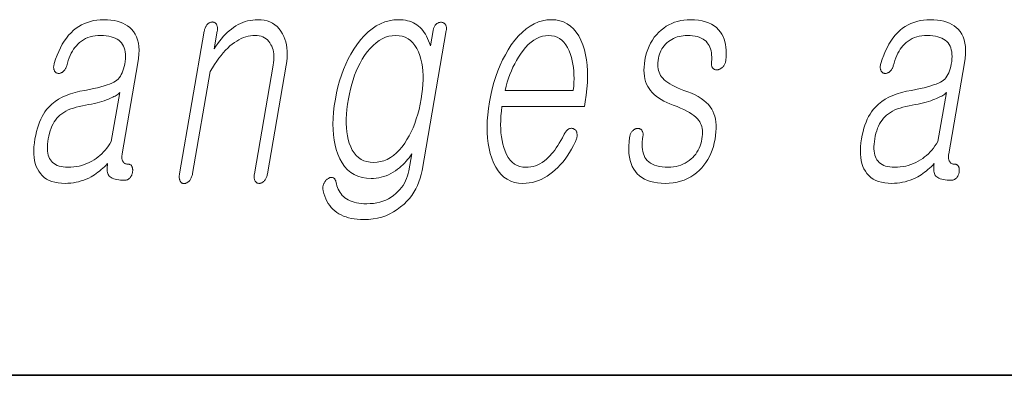
# Model space of a CAD drawing. Extents: x 0 to 210, y 0 to 297.
# Drawn here: x 170 to 175, y 10 to 12 of the extents above; entities that cross this region are included whole.
import ezdxf

# ---------------------------------------------------------------- set-up
doc = ezdxf.new("R2010")
doc.units = 0

msp = doc.modelspace()

# ---------------------------------------------------------------- linework, layer by layer
at = {"color": 7, "lineweight": 35}
msp.add_line((20, 10), (200, 10), dxfattribs=at)
msp.add_line((20, 10), (200, 10), dxfattribs=at)
at = {"color": 7, "lineweight": 13}
for points in [[(170.0728, 11.925), (170.054, 11.9244), (170.0358, 11.9227), (170.018, 11.9198), (170.0009, 11.9158), (169.9843, 11.9106), (169.9682, 11.9043), (169.9527, 11.8968), (169.9377, 11.8882), (169.9233, 11.8784), (169.9095, 11.8675), (169.8959, 11.8548), (169.883, 11.8409), (169.8708, 11.8258), (169.8594, 11.8096), (169.8486, 11.7921), (169.8386, 11.7735), (169.8293, 11.7537), (169.8206, 11.7327), (169.8127, 11.7105), (169.8054, 11.6872), (169.8041, 11.6826), (169.8031, 11.6782), (169.8023, 11.674), (169.8019, 11.67), (169.8018, 11.6662), (169.802, 11.6626), (169.8025, 11.6591), (169.8033, 11.6559), (169.8044, 11.6528), (169.8058, 11.6499), (169.8072, 11.6472), (169.8087, 11.6448), (169.8104, 11.6426), (169.8122, 11.6407), (169.8141, 11.639), (169.8162, 11.6376), (169.8184, 11.6364), (169.8207, 11.6355), (169.8232, 11.6348), (169.8258, 11.6343), (169.8287, 11.6342), (169.8315, 11.6342), (169.8343, 11.6345), (169.837, 11.6351), (169.8397, 11.6359), (169.8423, 11.637), (169.8449, 11.6383), (169.8475, 11.6398), (169.85, 11.6416), (169.8524, 11.6437), (169.8552, 11.6459), (169.8578, 11.6484), (169.8603, 11.651), (169.8625, 11.6539), (169.8647, 11.6569), (169.8666, 11.6601), (169.8683, 11.6635), (169.8699, 11.6671), (169.8713, 11.6708), (169.8726, 11.6748), (169.8766, 11.6899), (169.8811, 11.7044), (169.886, 11.718), (169.8914, 11.731), (169.8972, 11.7432), (169.9035, 11.7546), (169.9102, 11.7653), (169.9173, 11.7752), (169.9249, 11.7844), (169.9329, 11.7929), (169.9425, 11.8018), (169.9528, 11.8097), (169.9637, 11.8167), (169.9751, 11.8227), (169.9872, 11.8279), (169.9999, 11.8321), (170.0132, 11.8353), (170.0272, 11.8377), (170.0417, 11.8391), (170.0569, 11.8395), (170.0723, 11.8391), (170.0868, 11.8379), (170.1004, 11.8359), (170.113, 11.8331), (170.1247, 11.8294), (170.1355, 11.825), (170.1453, 11.8197), (170.1542, 11.8137), (170.1621, 11.8068), (170.1691, 11.7991), (170.1749, 11.791), (170.1797, 11.7821), (170.1836, 11.7724), (170.1867, 11.7621), (170.1889, 11.7509), (170.1902, 11.7391), (170.1906, 11.7264), (170.1902, 11.7131), (170.1889, 11.699), (170.1867, 11.6841), (170.1841, 11.6711), (170.181, 11.659), (170.1773, 11.6478), (170.1731, 11.6373), (170.1684, 11.6277), (170.1631, 11.619), (170.1573, 11.6111), (170.1509, 11.604), (170.1441, 11.5978), (170.1367, 11.5924), (170.1278, 11.5871), (170.1173, 11.5819), (170.1051, 11.5768), (170.0911, 11.5717), (170.0754, 11.5667), (170.058, 11.5618), (170.0389, 11.5569), (170.018, 11.5521), (169.9955, 11.5473), (169.9712, 11.5426), (169.9437, 11.5374), (169.9176, 11.531), (169.8931, 11.5235), (169.87, 11.5148), (169.8485, 11.5049), (169.8285, 11.494), (169.8099, 11.4818), (169.7929, 11.4685), (169.7774, 11.4541), (169.7634, 11.4385), (169.7547, 11.4268), (169.7465, 11.4142), (169.7388, 11.4007), (169.7318, 11.3863), (169.7252, 11.3709), (169.7192, 11.3546), (169.7137, 11.3373), (169.7088, 11.3191), (169.7045, 11.3), (169.7006, 11.2799), (169.6973, 11.2578), (169.6951, 11.2366), (169.6942, 11.2165), (169.6945, 11.1974), (169.6959, 11.1793), (169.6986, 11.1622), (169.7025, 11.1462), (169.7075, 11.1312), (169.7138, 11.1172), (169.7213, 11.1043), (169.73, 11.0919), (169.7401, 11.0808), (169.7513, 11.071), (169.7638, 11.0625), (169.7775, 11.0553), (169.7924, 11.0495), (169.8086, 11.0449), (169.826, 11.0416), (169.8446, 11.0397), (169.8644, 11.039), (169.8793, 11.0394), (169.8941, 11.0404), (169.9086, 11.0422), (169.9229, 11.0447), (169.937, 11.048), (169.9509, 11.0519), (169.9647, 11.0565), (169.9782, 11.0619), (169.9916, 11.068), (170.0047, 11.0748), (170.0142, 11.0802), (170.0236, 11.0861), (170.0329, 11.0923), (170.042, 11.0989), (170.051, 11.1059), (170.0599, 11.1132), (170.0687, 11.1209), (170.0774, 11.129), (170.086, 11.1374), (170.0944, 11.1463), (170.093, 11.1369), (170.0921, 11.1281), (170.0917, 11.1199), (170.0918, 11.1122), (170.0924, 11.1051), (170.0935, 11.0985), (170.0951, 11.0925), (170.0972, 11.0871), (170.0999, 11.0822), (170.103, 11.0779), (170.1077, 11.0737), (170.1132, 11.07), (170.1196, 11.0668), (170.127, 11.0639), (170.1351, 11.0616), (170.1441, 11.0596), (170.1541, 11.0581), (170.1648, 11.057), (170.1765, 11.0563), (170.189, 11.0561), (170.1921, 11.0563), (170.1952, 11.0567), (170.1981, 11.0574), (170.201, 11.0583), (170.2038, 11.0596), (170.2065, 11.0611), (170.2091, 11.063), (170.2116, 11.0651), (170.2141, 11.0674), (170.2164, 11.0701), (170.2184, 11.0726), (170.2202, 11.0753), (170.2218, 11.078), (170.2234, 11.0808), (170.2247, 11.0837), (170.226, 11.0867), (170.2271, 11.0898), (170.228, 11.093), (170.2288, 11.0963), (170.2295, 11.0996), (170.2298, 11.1033), (170.23, 11.1068), (170.23, 11.1103), (170.2299, 11.1136), (170.2296, 11.1167), (170.2292, 11.1198), (170.2286, 11.1227), (170.2278, 11.1255), (170.2269, 11.1282), (170.2258, 11.1307), (170.2243, 11.1331), (170.2227, 11.1352), (170.221, 11.1371), (170.2192, 11.1387), (170.2172, 11.14), (170.2151, 11.1412), (170.2128, 11.142), (170.2104, 11.1427), (170.2079, 11.143), (170.2052, 11.1432), (170.2013, 11.1433), (170.1975, 11.1438), (170.194, 11.1446), (170.1908, 11.1456), (170.1877, 11.147), (170.1849, 11.1488), (170.1824, 11.1508), (170.1801, 11.1531), (170.178, 11.1557), (170.1761, 11.1587), (170.1747, 11.1616), (170.1735, 11.1648), (170.1725, 11.1682), (170.1719, 11.1719), (170.1714, 11.1758), (170.1712, 11.18), (170.1713, 11.1844), (170.1716, 11.189), (170.1721, 11.194), (170.1729, 11.1991), (170.2585, 11.6919), (170.262, 11.7158), (170.2639, 11.7384), (170.2643, 11.7598), (170.2632, 11.7799), (170.2606, 11.7987), (170.2563, 11.8163), (170.2506, 11.8326), (170.2433, 11.8476), (170.2345, 11.8613), (170.2242, 11.8737), (170.2138, 11.8835), (170.2024, 11.8922), (170.1899, 11.8999), (170.1764, 11.9066), (170.1618, 11.9122), (170.1461, 11.9168), (170.1294, 11.9204), (170.1116, 11.923), (170.0928, 11.9245)], [(170.6177, 11.8628), (170.4835, 11.0903), (170.4828, 11.0854), (170.4823, 11.0808), (170.482, 11.0764), (170.482, 11.0722), (170.4822, 11.0682), (170.4827, 11.0644), (170.4834, 11.0608), (170.4844, 11.0575), (170.4856, 11.0544), (170.487, 11.0514), (170.4886, 11.0488), (170.4904, 11.0464), (170.4923, 11.0443), (170.4944, 11.0425), (170.4966, 11.041), (170.4989, 11.0397), (170.5013, 11.0387), (170.504, 11.038), (170.5067, 11.0376), (170.5096, 11.0375), (170.5123, 11.0379), (170.5151, 11.0385), (170.5178, 11.0394), (170.5204, 11.0404), (170.5231, 11.0417), (170.5257, 11.0432), (170.5283, 11.045), (170.5309, 11.0469), (170.5334, 11.0491), (170.5359, 11.0514), (170.5386, 11.0547), (170.5411, 11.058), (170.5434, 11.0616), (170.5456, 11.0654), (170.5475, 11.0693), (170.5492, 11.0735), (170.5508, 11.0778), (170.5521, 11.0823), (170.5533, 11.087), (170.5542, 11.0919), (170.6503, 11.6452), (170.6618, 11.6646), (170.6733, 11.683), (170.685, 11.7003), (170.6967, 11.7166), (170.7086, 11.7319), (170.7205, 11.7461), (170.7325, 11.7594), (170.7446, 11.7716), (170.7569, 11.7827), (170.7692, 11.7929), (170.7811, 11.8018), (170.7931, 11.8097), (170.8052, 11.8167), (170.8174, 11.8227), (170.8298, 11.8279), (170.8422, 11.8321), (170.8548, 11.8353), (170.8675, 11.8377), (170.8802, 11.8391), (170.8932, 11.8395), (170.9046, 11.839), (170.9155, 11.8375), (170.9257, 11.8351), (170.9352, 11.8316), (170.9441, 11.8271), (170.9524, 11.8216), (170.96, 11.8152), (170.9669, 11.8077), (170.9732, 11.7992), (170.9788, 11.7898), (170.9833, 11.7809), (170.9871, 11.7714), (170.9901, 11.7616), (170.9925, 11.7512), (170.9941, 11.7404), (170.995, 11.7292), (170.9952, 11.7174), (170.9947, 11.7052), (170.9934, 11.6926), (170.9915, 11.6794), (170.8892, 11.0903), (170.8885, 11.0857), (170.888, 11.0813), (170.8878, 11.077), (170.8878, 11.0729), (170.888, 11.0689), (170.8885, 11.0651), (170.8892, 11.0615), (170.8901, 11.058), (170.8913, 11.0546), (170.8927, 11.0514), (170.8943, 11.0491), (170.8961, 11.047), (170.8981, 11.0451), (170.9002, 11.0435), (170.9024, 11.0421), (170.9048, 11.041), (170.9072, 11.0401), (170.9099, 11.0395), (170.9126, 11.0391), (170.9155, 11.039), (170.9182, 11.0391), (170.9209, 11.0395), (170.9236, 11.0401), (170.9262, 11.041), (170.9288, 11.0421), (170.9314, 11.0435), (170.934, 11.0451), (170.9365, 11.047), (170.939, 11.0491), (170.9415, 11.0514), (170.9442, 11.0546), (170.9467, 11.058), (170.9491, 11.0615), (170.9512, 11.0651), (170.9531, 11.0689), (170.9548, 11.0729), (170.9563, 11.077), (170.9576, 11.0813), (170.9587, 11.0857), (170.9596, 11.0903), (171.0619, 11.6794), (171.0649, 11.6993), (171.0667, 11.7185), (171.0674, 11.7371), (171.067, 11.755), (171.0656, 11.7723), (171.0629, 11.7889), (171.0592, 11.8049), (171.0544, 11.8202), (171.0484, 11.8349), (171.0414, 11.8489), (171.0326, 11.8633), (171.0228, 11.8763), (171.012, 11.8877), (171.0002, 11.8976), (170.9874, 11.906), (170.9735, 11.9128), (170.9586, 11.9182), (170.9428, 11.922), (170.9259, 11.9243), (170.908, 11.925), (170.8938, 11.9246), (170.8798, 11.9233), (170.866, 11.9212), (170.8525, 11.9183), (170.8391, 11.9145), (170.826, 11.9099), (170.8131, 11.9045), (170.8004, 11.8982), (170.788, 11.891), (170.7757, 11.8831), (170.7642, 11.8746), (170.7529, 11.8655), (170.7419, 11.8556), (170.7311, 11.845), (170.7206, 11.8337), (170.7103, 11.8217), (170.7002, 11.809), (170.6903, 11.7955), (170.6808, 11.7814), (170.6714, 11.7665), (170.6881, 11.8628), (170.6888, 11.8674), (170.6892, 11.8718), (170.6894, 11.876), (170.6893, 11.88), (170.6889, 11.8838), (170.6883, 11.8875), (170.6874, 11.8909), (170.6863, 11.8942), (170.6849, 11.8973), (170.6832, 11.9002), (170.6816, 11.9025), (170.6798, 11.9046), (170.6779, 11.9065), (170.6759, 11.9081), (170.6738, 11.9095), (170.6716, 11.9106), (170.6692, 11.9115), (170.6668, 11.9121), (170.6642, 11.9125), (170.6615, 11.9126), (170.6586, 11.9125), (170.6557, 11.9121), (170.6529, 11.9115), (170.6501, 11.9106), (170.6474, 11.9095), (170.6447, 11.9081), (170.642, 11.9065), (170.6394, 11.9046), (170.6369, 11.9025), (170.6344, 11.9002), (170.6319, 11.8973), (170.6297, 11.8942), (170.6276, 11.8909), (170.6256, 11.8875), (170.6239, 11.8838), (170.6223, 11.88), (170.6209, 11.876), (170.6196, 11.8718), (170.6186, 11.8674)], [(171.8568, 11.866), (171.8425, 11.7836), (171.8377, 11.7975), (171.8326, 11.8107), (171.8271, 11.8233), (171.8212, 11.8351), (171.815, 11.8461), (171.8083, 11.8565), (171.8013, 11.8662), (171.794, 11.8751), (171.7862, 11.8833), (171.7781, 11.8908), (171.7693, 11.8973), (171.7601, 11.9031), (171.7504, 11.9083), (171.7403, 11.9127), (171.7297, 11.9165), (171.7188, 11.9196), (171.7073, 11.9219), (171.6955, 11.9237), (171.6832, 11.9247), (171.6704, 11.925), (171.6448, 11.9237), (171.6199, 11.9196), (171.5956, 11.9129), (171.572, 11.9034), (171.549, 11.8912), (171.5266, 11.8763), (171.5049, 11.8588), (171.4838, 11.8385), (171.4633, 11.8155), (171.4436, 11.7898), (171.4269, 11.765), (171.4115, 11.7392), (171.3971, 11.7123), (171.3838, 11.6843), (171.3716, 11.6553), (171.3606, 11.6253), (171.3506, 11.5942), (171.3418, 11.562), (171.3341, 11.5287), (171.3275, 11.4945), (171.322, 11.459), (171.318, 11.4249), (171.3156, 11.392), (171.3146, 11.3604), (171.3152, 11.3301), (171.3172, 11.301), (171.3208, 11.2732), (171.3259, 11.2467), (171.3326, 11.2215), (171.3407, 11.1976), (171.3515, 11.1725), (171.3639, 11.15), (171.3779, 11.1302), (171.3935, 11.113), (171.4107, 11.0985), (171.4296, 11.0866), (171.45, 11.0773), (171.4721, 11.0707), (171.4958, 11.0668), (171.5212, 11.0654), (171.535, 11.0659), (171.5486, 11.0671), (171.5622, 11.0692), (171.5756, 11.0722), (171.5889, 11.0759), (171.6021, 11.0805), (171.6151, 11.086), (171.628, 11.0923), (171.6408, 11.0994), (171.6534, 11.1074), (171.6641, 11.115), (171.6743, 11.123), (171.6841, 11.1313), (171.6935, 11.14), (171.7024, 11.149), (171.711, 11.1583), (171.7191, 11.168), (171.7268, 11.178), (171.7341, 11.1884), (171.741, 11.1991), (171.725, 11.1074), (171.7221, 11.093), (171.7182, 11.0791), (171.7135, 11.0657), (171.7079, 11.0527), (171.7014, 11.0402), (171.6941, 11.0281), (171.6859, 11.0166), (171.6768, 11.0054), (171.6668, 10.9948), (171.656, 10.9846), (171.6432, 10.974), (171.6298, 10.9645), (171.6157, 10.9561), (171.6009, 10.9488), (171.5854, 10.9426), (171.5692, 10.9376), (171.5522, 10.9337), (171.5347, 10.9309), (171.5164, 10.9292), (171.4974, 10.9286), (171.4823, 10.929), (171.468, 10.93), (171.4543, 10.9316), (171.4414, 10.9339), (171.4292, 10.9368), (171.4178, 10.9404), (171.407, 10.9446), (171.397, 10.9495), (171.3878, 10.9551), (171.3792, 10.9613), (171.3719, 10.9675), (171.3651, 10.9742), (171.3589, 10.9815), (171.3532, 10.9894), (171.3481, 10.9978), (171.3435, 11.0068), (171.3395, 11.0163), (171.336, 11.0265), (171.3331, 11.0371), (171.3307, 11.0483), (171.3297, 11.0519), (171.3285, 11.0552), (171.3271, 11.0581), (171.3256, 11.0608), (171.3239, 11.0631), (171.3221, 11.0651), (171.32, 11.0668), (171.3178, 11.0682), (171.3154, 11.0693), (171.3129, 11.0701), (171.3105, 11.0709), (171.3081, 11.0713), (171.3056, 11.0715), (171.3031, 11.0713), (171.3005, 11.0709), (171.2979, 11.0701), (171.2952, 11.069), (171.2925, 11.0676), (171.2897, 11.0659), (171.2868, 11.0639), (171.2839, 11.0619), (171.2811, 11.0598), (171.2785, 11.0576), (171.276, 11.0552), (171.2738, 11.0526), (171.2717, 11.0499), (171.2698, 11.047), (171.2681, 11.044), (171.2666, 11.0408), (171.2652, 11.0375), (171.2636, 11.0337), (171.2622, 11.0299), (171.2612, 11.0261), (171.2604, 11.0223), (171.2599, 11.0184), (171.2597, 11.0145), (171.2598, 11.0106), (171.2602, 11.0066), (171.2609, 11.0026), (171.2619, 10.9986), (171.2657, 10.9834), (171.2703, 10.9691), (171.2758, 10.9555), (171.282, 10.9426), (171.289, 10.9306), (171.2968, 10.9193), (171.3054, 10.9088), (171.3148, 10.8991), (171.325, 10.8902), (171.3359, 10.882), (171.3472, 10.8746), (171.3592, 10.868), (171.3719, 10.8622), (171.3854, 10.8571), (171.3996, 10.8529), (171.4145, 10.8494), (171.4302, 10.8467), (171.4465, 10.8447), (171.4636, 10.8435), (171.4814, 10.8432), (171.5069, 10.844), (171.5316, 10.8465), (171.5555, 10.8507), (171.5785, 10.8566), (171.6007, 10.8641), (171.6221, 10.8734), (171.6427, 10.8843), (171.6624, 10.8969), (171.6813, 10.9111), (171.6994, 10.9271), (171.7145, 10.9421), (171.7285, 10.9577), (171.7412, 10.9741), (171.7527, 10.9913), (171.7631, 11.0091), (171.7722, 11.0276), (171.7802, 11.0469), (171.7869, 11.0669), (171.7925, 11.0876), (171.7969, 11.109), (171.9283, 11.866), (171.929, 11.8702), (171.9293, 11.8743), (171.9294, 11.8782), (171.9293, 11.8819), (171.9289, 11.8854), (171.9282, 11.8887), (171.9273, 11.8919), (171.9261, 11.8948), (171.9246, 11.8976), (171.9229, 11.9002), (171.9212, 11.9022), (171.9193, 11.9041), (171.9173, 11.9057), (171.9152, 11.9071), (171.913, 11.9083), (171.9106, 11.9093), (171.9081, 11.9101), (171.9055, 11.9106), (171.9027, 11.9109), (171.8998, 11.911), (171.8969, 11.9109), (171.894, 11.9106), (171.8912, 11.9101), (171.8884, 11.9093), (171.8857, 11.9083), (171.883, 11.9071), (171.8804, 11.9057), (171.8779, 11.9041), (171.8754, 11.9022), (171.8729, 11.9002), (171.8705, 11.8976), (171.8683, 11.8948), (171.8663, 11.8919), (171.8644, 11.8887), (171.8627, 11.8854), (171.8611, 11.8819), (171.8598, 11.8782), (171.8586, 11.8743), (171.8576, 11.8702)], [(172.5655, 11.3017), (172.5573, 11.2859), (172.549, 11.271), (172.5406, 11.2568), (172.5323, 11.2435), (172.524, 11.231), (172.5156, 11.2193), (172.5072, 11.2084), (172.4988, 11.1982), (172.4904, 11.189), (172.482, 11.1805), (172.4709, 11.1701), (172.4595, 11.1609), (172.4478, 11.1527), (172.4359, 11.1456), (172.4238, 11.1397), (172.4113, 11.1348), (172.3986, 11.131), (172.3857, 11.1282), (172.3724, 11.1266), (172.3589, 11.1261), (172.3422, 11.1271), (172.3265, 11.1304), (172.3119, 11.1357), (172.2984, 11.1432), (172.286, 11.1529), (172.2747, 11.1647), (172.2644, 11.1786), (172.2552, 11.1947), (172.2471, 11.2129), (172.2401, 11.2333), (172.2348, 11.2518), (172.2305, 11.2711), (172.2271, 11.2912), (172.2246, 11.3122), (172.2231, 11.334), (172.2226, 11.3566), (172.223, 11.3801), (172.2243, 11.4044), (172.2266, 11.4296), (172.2298, 11.4556), (172.6763, 11.4556), (172.6806, 11.4805), (172.6862, 11.5163), (172.6903, 11.551), (172.6928, 11.5845), (172.6938, 11.617), (172.6933, 11.6483), (172.6913, 11.6786), (172.6878, 11.7077), (172.6828, 11.7356), (172.6762, 11.7625), (172.6682, 11.7882), (172.6577, 11.8142), (172.6457, 11.8375), (172.6323, 11.858), (172.6174, 11.8758), (172.6011, 11.8908), (172.5833, 11.9031), (172.5641, 11.9127), (172.5434, 11.9196), (172.5212, 11.9237), (172.4976, 11.925), (172.4736, 11.9237), (172.4501, 11.9196), (172.427, 11.9127), (172.4046, 11.9031), (172.3826, 11.8908), (172.3612, 11.8758), (172.3403, 11.858), (172.3199, 11.8375), (172.3, 11.8142), (172.2807, 11.7882), (172.2639, 11.7625), (172.2483, 11.7356), (172.2337, 11.7077), (172.2202, 11.6786), (172.2079, 11.6483), (172.1966, 11.617), (172.1864, 11.5845), (172.1773, 11.551), (172.1694, 11.5163), (172.1625, 11.4805), (172.157, 11.445), (172.153, 11.4106), (172.1504, 11.3773), (172.1494, 11.3452), (172.1498, 11.3141), (172.1518, 11.2842), (172.1552, 11.2554), (172.1601, 11.2278), (172.1665, 11.2012), (172.1744, 11.1758), (172.1847, 11.1498), (172.1965, 11.1266), (172.2097, 11.106), (172.2244, 11.0883), (172.2406, 11.0732), (172.2583, 11.0609), (172.2775, 11.0513), (172.2981, 11.0445), (172.3202, 11.0404), (172.3438, 11.039), (172.3609, 11.0396), (172.3778, 11.0414), (172.3945, 11.0445), (172.4109, 11.0487), (172.4271, 11.0542), (172.443, 11.0608), (172.4587, 11.0687), (172.4742, 11.0778), (172.4893, 11.0881), (172.5043, 11.0996), (172.5186, 11.1117), (172.5325, 11.1247), (172.5459, 11.1388), (172.559, 11.1539), (172.5716, 11.17), (172.5838, 11.1871), (172.5957, 11.2053), (172.6071, 11.2245), (172.618, 11.2447), (172.6286, 11.266), (172.6307, 11.2706), (172.6324, 11.2752), (172.6339, 11.2797), (172.6351, 11.2841), (172.636, 11.2885), (172.6366, 11.2928), (172.6369, 11.2971), (172.6369, 11.3013), (172.6367, 11.3054), (172.6362, 11.3095), (172.6355, 11.3128), (172.6347, 11.3159), (172.6337, 11.3188), (172.6324, 11.3214), (172.631, 11.3239), (172.6294, 11.3261), (172.6276, 11.3281), (172.6255, 11.3299), (172.6233, 11.3314), (172.6209, 11.3328), (172.6182, 11.3342), (172.6155, 11.3353), (172.6127, 11.3362), (172.61, 11.3368), (172.6072, 11.3371), (172.6043, 11.3371), (172.6015, 11.3368), (172.5986, 11.3363), (172.5957, 11.3355), (172.5928, 11.3343), (172.5896, 11.3323), (172.5865, 11.3301), (172.5834, 11.3275), (172.5806, 11.3247), (172.5778, 11.3215), (172.5751, 11.3181), (172.5725, 11.3144), (172.5701, 11.3105), (172.5677, 11.3062)], [(173.251, 11.925), (173.2328, 11.9245), (173.2152, 11.9228), (173.1981, 11.92), (173.1814, 11.9161), (173.1653, 11.911), (173.1497, 11.9049), (173.1346, 11.8976), (173.1201, 11.8892), (173.106, 11.8797), (173.0924, 11.8691), (173.0788, 11.8568), (173.0663, 11.8436), (173.0548, 11.8296), (173.0444, 11.8146), (173.035, 11.7987), (173.0267, 11.782), (173.0194, 11.7643), (173.0132, 11.7457), (173.008, 11.7262), (173.0038, 11.7059), (173.0011, 11.687), (172.9994, 11.6689), (172.9989, 11.6515), (172.9995, 11.635), (173.0013, 11.6192), (173.0042, 11.6042), (173.0082, 11.59), (173.0134, 11.5765), (173.0197, 11.5639), (173.0271, 11.552), (173.0349, 11.5413), (173.0439, 11.531), (173.054, 11.521), (173.0654, 11.5114), (173.0779, 11.5022), (173.0916, 11.4934), (173.1064, 11.4849), (173.1224, 11.4769), (173.1396, 11.4691), (173.1581, 11.4618), (173.1783, 11.4543), (173.1971, 11.4466), (173.2145, 11.4387), (173.2305, 11.4307), (173.245, 11.4226), (173.2581, 11.4142), (173.2697, 11.4058), (173.2799, 11.3971), (173.2887, 11.3884), (173.296, 11.3794), (173.3012, 11.372), (173.3056, 11.364), (173.3092, 11.3555), (173.3121, 11.3463), (173.3141, 11.3367), (173.3154, 11.3265), (173.3159, 11.3157), (173.3157, 11.3043), (173.3147, 11.2924), (173.3128, 11.2799), (173.3101, 11.2665), (173.3067, 11.2537), (173.3026, 11.2414), (173.2977, 11.2297), (173.2922, 11.2185), (173.286, 11.2079), (173.2791, 11.1979), (173.2715, 11.1884), (173.2632, 11.1795), (173.2542, 11.1711), (173.2439, 11.1626), (173.2332, 11.1549), (173.2221, 11.1481), (173.2104, 11.1423), (173.1983, 11.1373), (173.1857, 11.1333), (173.1726, 11.1301), (173.159, 11.1279), (173.145, 11.1265), (173.1304, 11.1261), (173.1133, 11.1265), (173.0972, 11.1279), (173.0824, 11.1301), (173.0686, 11.1333), (173.056, 11.1373), (173.0445, 11.1423), (173.0341, 11.1481), (173.0249, 11.1549), (173.0168, 11.1626), (173.0099, 11.1711), (173.0042, 11.1799), (172.9995, 11.1895), (172.9957, 11.1998), (172.9928, 11.2109), (172.9907, 11.2228), (172.9895, 11.2355), (172.9892, 11.2489), (172.9898, 11.2632), (172.9913, 11.2782), (172.9937, 11.2939), (172.9941, 11.2982), (172.9943, 11.3022), (172.9942, 11.306), (172.9939, 11.3096), (172.9933, 11.313), (172.9925, 11.3161), (172.9914, 11.3191), (172.9902, 11.3218), (172.9886, 11.3243), (172.9868, 11.3266), (172.9851, 11.3286), (172.9832, 11.3304), (172.9812, 11.332), (172.9791, 11.3333), (172.9768, 11.3343), (172.9744, 11.3352), (172.9719, 11.3357), (172.9692, 11.336), (172.9664, 11.3361), (172.9635, 11.3359), (172.9606, 11.3358), (172.9577, 11.3354), (172.9549, 11.3348), (172.9522, 11.3339), (172.9496, 11.3328), (172.947, 11.3314), (172.9445, 11.3298), (172.9421, 11.3279), (172.9397, 11.3258), (172.9375, 11.3235), (172.9348, 11.3206), (172.9324, 11.3176), (172.9302, 11.3144), (172.9282, 11.311), (172.9265, 11.3075), (172.9249, 11.3039), (172.9236, 11.3001), (172.9225, 11.2961), (172.9217, 11.292), (172.921, 11.2877), (172.9182, 11.264), (172.9166, 11.2415), (172.9164, 11.2201), (172.9176, 11.1999), (172.9201, 11.1809), (172.9239, 11.1629), (172.929, 11.1462), (172.9355, 11.1305), (172.9434, 11.1161), (172.9525, 11.1027), (172.963, 11.0906), (172.9747, 11.0798), (172.9877, 11.0702), (173.002, 11.062), (173.0175, 11.0549), (173.0343, 11.0492), (173.0524, 11.0447), (173.0717, 11.0416), (173.0923, 11.0396), (173.1142, 11.039), (173.1363, 11.0397), (173.1576, 11.0419), (173.1781, 11.0454), (173.1978, 11.0505), (173.2167, 11.0569), (173.2348, 11.0648), (173.2521, 11.074), (173.2687, 11.0848), (173.2844, 11.0969), (173.2993, 11.1105), (173.3122, 11.1237), (173.3241, 11.1376), (173.335, 11.1524), (173.3449, 11.168), (173.3539, 11.1844), (173.3619, 11.2015), (173.3689, 11.2195), (173.375, 11.2383), (173.38, 11.258), (173.3841, 11.2784), (173.3872, 11.2988), (173.3892, 11.3182), (173.3901, 11.3368), (173.3899, 11.3545), (173.3886, 11.3713), (173.3863, 11.3871), (173.3828, 11.4021), (173.3782, 11.4162), (173.3726, 11.4293), (173.3659, 11.4416), (173.3576, 11.4541), (173.3478, 11.466), (173.3365, 11.4775), (173.3237, 11.4884), (173.3093, 11.4987), (173.2935, 11.5086), (173.2762, 11.5179), (173.2574, 11.5267), (173.2371, 11.5349), (173.2153, 11.5426), (173.1975, 11.5495), (173.181, 11.5565), (173.1658, 11.5636), (173.1518, 11.5707), (173.139, 11.578), (173.1275, 11.5854), (173.1172, 11.5928), (173.1082, 11.6003), (173.1004, 11.608), (173.0939, 11.6157), (173.0887, 11.6234), (173.0844, 11.6317), (173.0808, 11.6405), (173.078, 11.6498), (173.0759, 11.6596), (173.0747, 11.67), (173.0742, 11.6809), (173.0744, 11.6923), (173.0755, 11.7043), (173.0773, 11.7167), (173.0796, 11.7274), (173.0825, 11.7377), (173.0862, 11.7477), (173.0905, 11.7573), (173.0956, 11.7665), (173.1014, 11.7753), (173.1079, 11.7838), (173.1151, 11.7918), (173.123, 11.7996), (173.1316, 11.8069), (173.1406, 11.8131), (173.1499, 11.8186), (173.1594, 11.8235), (173.1693, 11.8278), (173.1793, 11.8314), (173.1897, 11.8343), (173.2003, 11.8366), (173.2112, 11.8382), (173.2224, 11.8392), (173.2339, 11.8395), (173.2487, 11.8391), (173.2625, 11.838), (173.2756, 11.836), (173.2877, 11.8333), (173.2989, 11.8298), (173.3093, 11.8255), (173.3188, 11.8205), (173.3274, 11.8147), (173.3351, 11.8081), (173.3419, 11.8007), (173.3475, 11.7932), (173.3524, 11.7851), (173.3566, 11.7763), (173.36, 11.7668), (173.3627, 11.7568), (173.3646, 11.746), (173.3657, 11.7346), (173.3661, 11.7226), (173.3658, 11.7099), (173.3647, 11.6965), (173.3643, 11.6923), (173.3642, 11.6882), (173.3643, 11.6843), (173.3647, 11.6806), (173.3653, 11.6771), (173.3662, 11.6738), (173.3674, 11.6706), (173.3688, 11.6677), (173.3705, 11.6649), (173.3724, 11.6623), (173.3744, 11.6603), (173.3764, 11.6585), (173.3786, 11.6569), (173.3809, 11.6556), (173.3833, 11.6546), (173.3858, 11.6537), (173.3884, 11.6532), (173.3911, 11.6529), (173.394, 11.6528), (173.3969, 11.653), (173.4002, 11.6537), (173.4033, 11.6546), (173.4064, 11.6557), (173.4094, 11.657), (173.4124, 11.6584), (173.4152, 11.6601), (173.418, 11.6619), (173.4206, 11.6639), (173.4232, 11.6662), (173.4258, 11.6685), (173.4285, 11.6717), (173.4309, 11.675), (173.4332, 11.6784), (173.4352, 11.682), (173.437, 11.6856), (173.4385, 11.6894), (173.4398, 11.6934), (173.4409, 11.6974), (173.4418, 11.7016), (173.4425, 11.7059), (173.4441, 11.7244), (173.4447, 11.7423), (173.4444, 11.7594), (173.4429, 11.7757), (173.4406, 11.7913), (173.4371, 11.8062), (173.4327, 11.8203), (173.4272, 11.8337), (173.4207, 11.8463), (173.4132, 11.8582), (173.4031, 11.8709), (173.3916, 11.8822), (173.3787, 11.8923), (173.3645, 11.901), (173.3489, 11.9083), (173.332, 11.9143), (173.3138, 11.919), (173.2942, 11.9223), (173.2733, 11.9244)], [(174.5497, 11.925), (174.5309, 11.9244), (174.5127, 11.9227), (174.4949, 11.9198), (174.4778, 11.9158), (174.4612, 11.9106), (174.4451, 11.9043), (174.4296, 11.8968), (174.4146, 11.8882), (174.4002, 11.8784), (174.3864, 11.8675), (174.3728, 11.8548), (174.3599, 11.8409), (174.3477, 11.8258), (174.3363, 11.8096), (174.3255, 11.7921), (174.3155, 11.7735), (174.3062, 11.7537), (174.2975, 11.7327), (174.2896, 11.7105), (174.2823, 11.6872), (174.281, 11.6826), (174.28, 11.6782), (174.2792, 11.674), (174.2788, 11.67), (174.2787, 11.6662), (174.2789, 11.6626), (174.2794, 11.6591), (174.2802, 11.6559), (174.2812, 11.6528), (174.2827, 11.6499), (174.2841, 11.6472), (174.2856, 11.6448), (174.2873, 11.6426), (174.2891, 11.6407), (174.291, 11.639), (174.2931, 11.6376), (174.2953, 11.6364), (174.2976, 11.6355), (174.3001, 11.6348), (174.3027, 11.6343), (174.3056, 11.6342), (174.3084, 11.6342), (174.3112, 11.6345), (174.3139, 11.6351), (174.3166, 11.6359), (174.3192, 11.637), (174.3218, 11.6383), (174.3244, 11.6398), (174.3269, 11.6416), (174.3293, 11.6437), (174.3321, 11.6459), (174.3347, 11.6484), (174.3372, 11.651), (174.3394, 11.6539), (174.3416, 11.6569), (174.3435, 11.6601), (174.3452, 11.6635), (174.3468, 11.6671), (174.3482, 11.6708), (174.3495, 11.6748), (174.3535, 11.6899), (174.358, 11.7044), (174.363, 11.718), (174.3683, 11.731), (174.3741, 11.7432), (174.3804, 11.7546), (174.3871, 11.7653), (174.3942, 11.7752), (174.4018, 11.7844), (174.4098, 11.7929), (174.4194, 11.8018), (174.4297, 11.8097), (174.4406, 11.8167), (174.452, 11.8227), (174.4641, 11.8279), (174.4768, 11.8321), (174.4901, 11.8353), (174.5041, 11.8377), (174.5186, 11.8391), (174.5338, 11.8395), (174.5492, 11.8391), (174.5637, 11.8379), (174.5773, 11.8359), (174.5899, 11.8331), (174.6016, 11.8294), (174.6124, 11.825), (174.6222, 11.8197), (174.6311, 11.8137), (174.639, 11.8068), (174.6461, 11.7991), (174.6518, 11.791), (174.6566, 11.7821), (174.6605, 11.7724), (174.6636, 11.7621), (174.6658, 11.7509), (174.6671, 11.7391), (174.6675, 11.7264), (174.6671, 11.7131), (174.6658, 11.699), (174.6636, 11.6841), (174.661, 11.6711), (174.6579, 11.659), (174.6542, 11.6478), (174.65, 11.6373), (174.6453, 11.6277), (174.64, 11.619), (174.6342, 11.6111), (174.6279, 11.604), (174.621, 11.5978), (174.6136, 11.5924), (174.6047, 11.5871), (174.5942, 11.5819), (174.582, 11.5768), (174.568, 11.5717), (174.5523, 11.5667), (174.5349, 11.5618), (174.5158, 11.5569), (174.4949, 11.5521), (174.4724, 11.5473), (174.4481, 11.5426), (174.4206, 11.5374), (174.3945, 11.531), (174.37, 11.5235), (174.3469, 11.5148), (174.3254, 11.5049), (174.3054, 11.494), (174.2868, 11.4818), (174.2698, 11.4685), (174.2543, 11.4541), (174.2403, 11.4385), (174.2316, 11.4268), (174.2234, 11.4142), (174.2158, 11.4007), (174.2087, 11.3863), (174.2021, 11.3709), (174.1961, 11.3546), (174.1906, 11.3373), (174.1857, 11.3191), (174.1814, 11.3), (174.1775, 11.2799), (174.1742, 11.2578), (174.172, 11.2366), (174.1711, 11.2165), (174.1714, 11.1974), (174.1728, 11.1793), (174.1755, 11.1622), (174.1794, 11.1462), (174.1844, 11.1312), (174.1907, 11.1172), (174.1982, 11.1043), (174.207, 11.0919), (174.217, 11.0808), (174.2282, 11.071), (174.2407, 11.0625), (174.2544, 11.0553), (174.2693, 11.0495), (174.2855, 11.0449), (174.3029, 11.0416), (174.3215, 11.0397), (174.3413, 11.039), (174.3562, 11.0394), (174.371, 11.0404), (174.3855, 11.0422), (174.3998, 11.0447), (174.4139, 11.048), (174.4278, 11.0519), (174.4416, 11.0565), (174.4551, 11.0619), (174.4685, 11.068), (174.4816, 11.0748), (174.4911, 11.0802), (174.5005, 11.0861), (174.5098, 11.0923), (174.5189, 11.0989), (174.5279, 11.1059), (174.5368, 11.1132), (174.5457, 11.1209), (174.5543, 11.129), (174.5629, 11.1374), (174.5713, 11.1463), (174.5699, 11.1369), (174.569, 11.1281), (174.5686, 11.1199), (174.5687, 11.1122), (174.5693, 11.1051), (174.5704, 11.0985), (174.572, 11.0925), (174.5741, 11.0871), (174.5768, 11.0822), (174.5799, 11.0779), (174.5846, 11.0737), (174.5901, 11.07), (174.5966, 11.0668), (174.6039, 11.0639), (174.612, 11.0616), (174.621, 11.0596), (174.631, 11.0581), (174.6417, 11.057), (174.6534, 11.0563), (174.6659, 11.0561), (174.669, 11.0563), (174.6721, 11.0567), (174.675, 11.0574), (174.6779, 11.0583), (174.6807, 11.0596), (174.6834, 11.0611), (174.686, 11.063), (174.6885, 11.0651), (174.691, 11.0674), (174.6933, 11.0701), (174.6953, 11.0726), (174.6971, 11.0753), (174.6987, 11.078), (174.7003, 11.0808), (174.7016, 11.0837), (174.7029, 11.0867), (174.704, 11.0898), (174.7049, 11.093), (174.7057, 11.0963), (174.7064, 11.0996), (174.7067, 11.1033), (174.7069, 11.1068), (174.7069, 11.1103), (174.7068, 11.1136), (174.7065, 11.1167), (174.7061, 11.1198), (174.7055, 11.1227), (174.7047, 11.1255), (174.7038, 11.1282), (174.7027, 11.1307), (174.7012, 11.1331), (174.6996, 11.1352), (174.6979, 11.1371), (174.6961, 11.1387), (174.6941, 11.14), (174.692, 11.1412), (174.6897, 11.142), (174.6873, 11.1427), (174.6848, 11.143), (174.6821, 11.1432), (174.6782, 11.1433), (174.6744, 11.1438), (174.6709, 11.1446), (174.6677, 11.1456), (174.6646, 11.147), (174.6618, 11.1488), (174.6593, 11.1508), (174.657, 11.1531), (174.6549, 11.1557), (174.653, 11.1587), (174.6516, 11.1616), (174.6504, 11.1648), (174.6494, 11.1682), (174.6488, 11.1719), (174.6483, 11.1758), (174.6481, 11.18), (174.6482, 11.1844), (174.6485, 11.189), (174.649, 11.194), (174.6498, 11.1991), (174.7354, 11.6919), (174.7389, 11.7158), (174.7408, 11.7384), (174.7412, 11.7598), (174.7401, 11.7799), (174.7375, 11.7987), (174.7332, 11.8163), (174.7275, 11.8326), (174.7202, 11.8476), (174.7114, 11.8613), (174.701, 11.8737), (174.6907, 11.8835), (174.6793, 11.8922), (174.6668, 11.8999), (174.6533, 11.9066), (174.6387, 11.9122), (174.623, 11.9168), (174.6063, 11.9204), (174.5885, 11.923), (174.5697, 11.9245)], [(171.6544, 11.8395), (171.6729, 11.8384), (171.6902, 11.8352), (171.7063, 11.8297), (171.7212, 11.8221), (171.735, 11.8123), (171.7475, 11.8004), (171.7588, 11.7862), (171.7689, 11.7699), (171.7778, 11.7514), (171.7856, 11.7307), (171.7912, 11.711), (171.7957, 11.6905), (171.7992, 11.6691), (171.8015, 11.6469), (171.8028, 11.6239), (171.8029, 11.6), (171.802, 11.5752), (171.7999, 11.5497), (171.7968, 11.5233), (171.7925, 11.496), (171.787, 11.4673), (171.7808, 11.4397), (171.7738, 11.4131), (171.7661, 11.3876), (171.7575, 11.3631), (171.7482, 11.3397), (171.7381, 11.3173), (171.7272, 11.296), (171.7156, 11.2758), (171.7032, 11.2566), (171.6887, 11.2368), (171.6736, 11.2191), (171.6581, 11.2035), (171.642, 11.19), (171.6255, 11.1785), (171.6084, 11.1691), (171.5908, 11.1619), (171.5728, 11.1567), (171.5542, 11.1535), (171.5352, 11.1525), (171.5163, 11.1535), (171.4986, 11.1567), (171.4822, 11.1619), (171.4671, 11.1691), (171.4533, 11.1785), (171.4408, 11.19), (171.4295, 11.2035), (171.4195, 11.2191), (171.4107, 11.2368), (171.4032, 11.2566), (171.3977, 11.2758), (171.3933, 11.296), (171.39, 11.3173), (171.3878, 11.3397), (171.3868, 11.3631), (171.3869, 11.3876), (171.388, 11.4131), (171.3903, 11.4397), (171.3937, 11.4673), (171.3982, 11.496), (171.4034, 11.5233), (171.4094, 11.5497), (171.4162, 11.5752), (171.4237, 11.6), (171.4321, 11.6239), (171.4412, 11.6469), (171.4511, 11.6691), (171.4618, 11.6905), (171.4733, 11.711), (171.4856, 11.7307), (171.5005, 11.7514), (171.5158, 11.7699), (171.5316, 11.7862), (171.5478, 11.8004), (171.5645, 11.8123), (171.5816, 11.8221), (171.5992, 11.8297), (171.6172, 11.8352), (171.6356, 11.8384)], [(172.2472, 11.5426), (172.2528, 11.565), (172.259, 11.5868), (172.2658, 11.6079), (172.2732, 11.6284), (172.2811, 11.6483), (172.2897, 11.6676), (172.2989, 11.6863), (172.3087, 11.7043), (172.3191, 11.7217), (172.33, 11.7385), (172.3439, 11.7577), (172.3581, 11.7749), (172.3726, 11.79), (172.3874, 11.8032), (172.4026, 11.8143), (172.418, 11.8234), (172.4337, 11.8304), (172.4498, 11.8355), (172.4661, 11.8385), (172.4828, 11.8395), (172.4991, 11.8385), (172.5144, 11.8354), (172.5288, 11.8303), (172.5421, 11.8231), (172.5545, 11.8139), (172.5658, 11.8026), (172.5762, 11.7893), (172.5856, 11.7739), (172.5939, 11.7564), (172.6013, 11.7369), (172.6064, 11.7199), (172.6107, 11.7023), (172.6142, 11.6842), (172.6169, 11.6656), (172.6188, 11.6464), (172.62, 11.6267), (172.6203, 11.6065), (172.6198, 11.5857), (172.6185, 11.5644), (172.6165, 11.5426)], [(170.1141, 11.266), (170.1064, 11.2535), (170.0984, 11.2416), (170.09, 11.2302), (170.0813, 11.2194), (170.0721, 11.2092), (170.0626, 11.1996), (170.0527, 11.1904), (170.0424, 11.1819), (170.0317, 11.1739), (170.0207, 11.1665), (170.008, 11.1588), (169.995, 11.1519), (169.9816, 11.1459), (169.968, 11.1406), (169.954, 11.1362), (169.9398, 11.1325), (169.9252, 11.1297), (169.9103, 11.1277), (169.8951, 11.1265), (169.8795, 11.1261), (169.8661, 11.1265), (169.8536, 11.1277), (169.8419, 11.1297), (169.8311, 11.1325), (169.8211, 11.1362), (169.812, 11.1406), (169.8038, 11.1459), (169.7964, 11.1519), (169.7899, 11.1588), (169.7843, 11.1665), (169.7796, 11.1743), (169.7757, 11.183), (169.7726, 11.1924), (169.7702, 11.2025), (169.7686, 11.2135), (169.7678, 11.2252), (169.7677, 11.2377), (169.7685, 11.251), (169.7699, 11.2651), (169.7722, 11.2799), (169.7752, 11.2954), (169.7788, 11.3101), (169.7829, 11.324), (169.7876, 11.3371), (169.7928, 11.3495), (169.7986, 11.3611), (169.8049, 11.3719), (169.8117, 11.3819), (169.8191, 11.3912), (169.8271, 11.3996), (169.8361, 11.4081), (169.846, 11.4159), (169.8568, 11.4232), (169.8685, 11.43), (169.8811, 11.4362), (169.8947, 11.4418), (169.9091, 11.4469), (169.9244, 11.4514), (169.9406, 11.4553), (169.9578, 11.4587), (169.975, 11.4619), (169.9915, 11.4651), (170.0073, 11.4684), (170.0224, 11.4719), (170.0368, 11.4754), (170.0505, 11.479), (170.0634, 11.4827), (170.0757, 11.4866), (170.0872, 11.4905), (170.0981, 11.4945), (170.1064, 11.4979), (170.1142, 11.5014), (170.1216, 11.5049), (170.1285, 11.5084), (170.1349, 11.5119), (170.1409, 11.5155), (170.1463, 11.5192), (170.1514, 11.5228), (170.1559, 11.5265), (170.1599, 11.5302)], [(174.591, 11.266), (174.5833, 11.2535), (174.5753, 11.2416), (174.5669, 11.2302), (174.5582, 11.2194), (174.549, 11.2092), (174.5395, 11.1996), (174.5296, 11.1904), (174.5193, 11.1819), (174.5086, 11.1739), (174.4976, 11.1665), (174.4849, 11.1588), (174.4719, 11.1519), (174.4585, 11.1459), (174.4449, 11.1406), (174.4309, 11.1362), (174.4167, 11.1325), (174.4021, 11.1297), (174.3872, 11.1277), (174.372, 11.1265), (174.3565, 11.1261), (174.343, 11.1265), (174.3305, 11.1277), (174.3188, 11.1297), (174.308, 11.1325), (174.298, 11.1362), (174.2889, 11.1406), (174.2807, 11.1459), (174.2733, 11.1519), (174.2668, 11.1588), (174.2612, 11.1665), (174.2565, 11.1743), (174.2526, 11.183), (174.2495, 11.1924), (174.2471, 11.2025), (174.2455, 11.2135), (174.2447, 11.2252), (174.2446, 11.2377), (174.2454, 11.251), (174.2469, 11.2651), (174.2491, 11.2799), (174.2521, 11.2954), (174.2557, 11.3101), (174.2598, 11.324), (174.2645, 11.3371), (174.2697, 11.3495), (174.2755, 11.3611), (174.2818, 11.3719), (174.2886, 11.3819), (174.296, 11.3912), (174.304, 11.3996), (174.313, 11.4081), (174.3229, 11.4159), (174.3337, 11.4232), (174.3454, 11.43), (174.358, 11.4362), (174.3716, 11.4418), (174.386, 11.4469), (174.4013, 11.4514), (174.4175, 11.4553), (174.4347, 11.4587), (174.4519, 11.4619), (174.4684, 11.4651), (174.4842, 11.4684), (174.4993, 11.4719), (174.5137, 11.4754), (174.5274, 11.479), (174.5403, 11.4827), (174.5526, 11.4866), (174.5641, 11.4905), (174.575, 11.4945), (174.5833, 11.4979), (174.5911, 11.5014), (174.5985, 11.5049), (174.6054, 11.5084), (174.6118, 11.5119), (174.6178, 11.5155), (174.6232, 11.5192), (174.6283, 11.5228), (174.6328, 11.5265), (174.6369, 11.5302)]]:
    msp.add_lwpolyline(points, close=True, dxfattribs=at)

doc.saveas('drawing.dxf')
